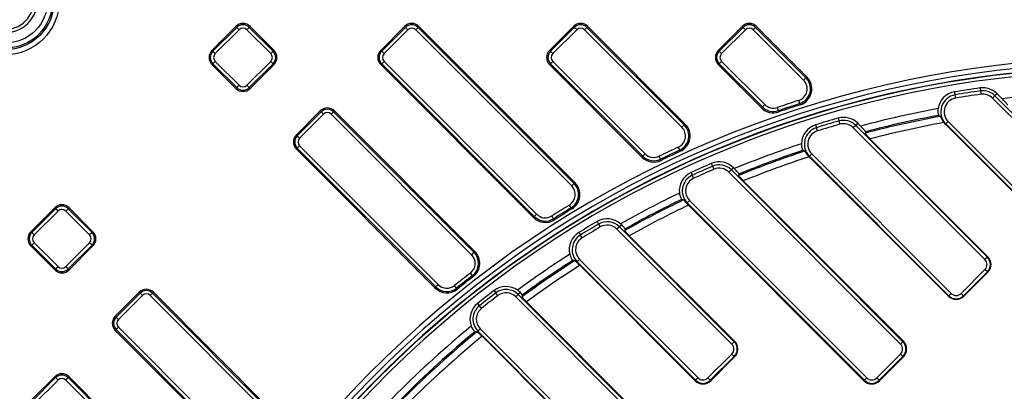
# Model space of a CAD drawing. Units: millimetres. Extents: x 8 to 439, y 1 to 291.
# Drawn here: x 41 to 100, y 231 to 253 of the extents above; entities that cross this region are included whole.
import ezdxf

# ---------------------------------------------------------------- set-up
doc = ezdxf.new("R2010")
doc.units = ezdxf.units.MM

msp = doc.modelspace()

# ---------------------------------------------------------------- linework, layer by layer
at = {"color": 7, "linetype": 'Continuous', "lineweight": 25}
for p, q in [((52.65, 250.827), (54.067, 252.244)), ((52.704, 250.773), (54.121, 252.19)), ((54.261, 252.051), (52.843, 250.634)), ((54.121, 252.19), (54.067, 252.244)), ((54.261, 252.051), (54.121, 252.19)), ((54.722, 252.051), (54.861, 252.19)), ((56.139, 250.634), (54.722, 252.051)), ((54.861, 252.19), (54.916, 252.244)), ((54.861, 252.19), (56.278, 250.773)), ((56.333, 250.827), (54.916, 252.244)), ((62.668, 250.827), (64.085, 252.244)), ((62.722, 250.773), (64.14, 252.19)), ((64.279, 252.051), (62.862, 250.634)), ((64.14, 252.19), (64.085, 252.244)), ((64.279, 252.051), (64.14, 252.19)), ((64.74, 252.051), (64.88, 252.19)), ((74.001, 242.79), (64.74, 252.051)), ((64.88, 252.19), (64.934, 252.244)), ((64.88, 252.19), (74.14, 242.93)), ((64.934, 252.244), (74.194, 242.984)), ((72.687, 250.827), (74.104, 252.244)), ((72.741, 250.773), (74.158, 252.19)), ((74.297, 252.051), (72.88, 250.634)), ((74.158, 252.19), (74.104, 252.244)), ((74.297, 252.051), (74.158, 252.19)), ((74.759, 252.051), (74.898, 252.19)), ((80.547, 246.263), (74.759, 252.051)), ((74.898, 252.19), (74.952, 252.244)), ((74.898, 252.19), (80.686, 246.402)), ((74.952, 252.244), (80.74, 246.456)), ((84.122, 252.244), (82.705, 250.827)), ((82.759, 250.773), (84.176, 252.19)), ((84.315, 252.051), (82.898, 250.634)), ((84.176, 252.19), (84.122, 252.244)), ((84.315, 252.051), (84.176, 252.19)), ((84.777, 252.051), (84.916, 252.19)), ((87.766, 249.061), (84.777, 252.051)), ((84.916, 252.19), (84.97, 252.244)), ((84.916, 252.19), (87.906, 249.2)), ((84.97, 252.244), (87.96, 249.255)), ((52.704, 250.773), (52.65, 250.827)), ((52.704, 250.773), (52.843, 250.634)), ((56.139, 250.634), (56.278, 250.773)), ((56.278, 250.773), (56.333, 250.827)), ((62.722, 250.773), (62.668, 250.827)), ((62.862, 250.634), (62.722, 250.773)), ((72.741, 250.773), (72.687, 250.827)), ((72.88, 250.634), (72.741, 250.773)), ((82.759, 250.773), (82.705, 250.827)), ((82.898, 250.634), (82.759, 250.773)), ((52.704, 250.033), (52.843, 250.172)), ((52.843, 250.172), (54.261, 248.755)), ((54.722, 248.755), (56.139, 250.172)), ((56.139, 250.172), (56.278, 250.033)), ((62.862, 250.172), (62.722, 250.033)), ((62.862, 250.172), (71.922, 241.112)), ((72.88, 250.172), (72.741, 250.033)), ((72.88, 250.172), (78.362, 244.69)), ((82.898, 250.172), (82.759, 250.033)), ((82.898, 250.172), (85.46, 247.61)), ((52.704, 250.033), (52.65, 249.978)), ((54.067, 248.561), (52.65, 249.978)), ((54.121, 248.616), (52.704, 250.033)), ((56.278, 250.033), (54.861, 248.616)), ((54.916, 248.561), (56.333, 249.978)), ((56.278, 250.033), (56.333, 249.978)), ((62.722, 250.033), (62.668, 249.978)), ((62.668, 249.978), (71.729, 240.918)), ((71.783, 240.972), (62.722, 250.033)), ((72.741, 250.033), (72.687, 249.978)), ((72.687, 249.978), (78.168, 244.497)), ((78.222, 244.551), (72.741, 250.033)), ((82.759, 250.033), (82.705, 249.978)), ((82.705, 249.978), (85.267, 247.417)), ((85.321, 247.471), (82.759, 250.033)), ((87.906, 249.2), (87.766, 249.061)), ((87.906, 249.2), (87.96, 249.255)), ((54.121, 248.616), (54.067, 248.561)), ((54.121, 248.616), (54.261, 248.755)), ((54.861, 248.616), (54.722, 248.755)), ((54.861, 248.616), (54.916, 248.561)), ((98.238, 248.595), (98.263, 248.42)), ((98.263, 248.42), (98.291, 248.223)), ((87.534, 247.668), (87.474, 247.856)), ((96.733, 248.365), (96.761, 248.191)), ((96.794, 247.994), (96.761, 248.191)), ((99.123, 248.133), (98.982, 247.992)), ((103.542, 243.431), (98.982, 247.992)), ((99.247, 248.258), (99.123, 248.133)), ((99.123, 248.133), (103.683, 243.572)), ((99.555, 247.95), (99.247, 248.258)), ((59.076, 247.235), (57.659, 245.818)), ((59.13, 247.181), (59.076, 247.235)), ((59.871, 247.181), (59.925, 247.235)), ((59.925, 247.235), (68.253, 238.907)), ((85.321, 247.471), (85.267, 247.417)), ((85.321, 247.471), (85.46, 247.61)), ((86.274, 247.25), (86.21, 247.437)), ((86.274, 247.25), (86.298, 247.178)), ((87.534, 247.668), (87.557, 247.595)), ((57.713, 245.764), (59.13, 247.181)), ((59.27, 247.041), (57.853, 245.624)), ((59.27, 247.041), (59.13, 247.181)), ((59.871, 247.181), (59.731, 247.041)), ((68.059, 238.713), (59.731, 247.041)), ((59.871, 247.181), (68.198, 238.853)), ((89.811, 246.807), (89.86, 246.638)), ((89.86, 246.638), (89.915, 246.446)), ((95.879, 246.912), (95.787, 246.972)), ((80.686, 246.402), (80.547, 246.263)), ((80.686, 246.402), (80.74, 246.456)), ((88.474, 246.408), (88.527, 246.24)), ((88.586, 246.049), (88.527, 246.24)), ((90.858, 246.379), (90.717, 246.238)), ((98.533, 238.422), (90.717, 246.238)), ((90.983, 246.504), (90.858, 246.379)), ((90.858, 246.379), (98.674, 238.563)), ((91.15, 246.336), (90.983, 246.504)), ((96.183, 246.444), (96.209, 246.47)), ((101.369, 241.258), (96.183, 246.444)), ((96.35, 246.611), (96.209, 246.47)), ((101.395, 241.284), (96.209, 246.47)), ((96.35, 246.611), (101.536, 241.425)), ((57.713, 245.764), (57.659, 245.818)), ((57.853, 245.624), (57.713, 245.764)), ((91.44, 246.001), (91.418, 245.916)), ((91.708, 245.58), (98.7, 238.589)), ((57.713, 245.024), (57.659, 244.969)), ((57.659, 244.969), (65.886, 236.743)), ((57.853, 245.163), (57.713, 245.024)), ((65.94, 236.797), (57.713, 245.024)), ((57.853, 245.163), (66.079, 236.936)), ((80.418, 244.91), (80.336, 245.089)), ((80.418, 244.91), (80.45, 244.84)), ((87.827, 244.852), (87.728, 244.899)), ((78.222, 244.551), (78.168, 244.497)), ((78.222, 244.551), (78.362, 244.69)), ((79.277, 244.372), (79.191, 244.55)), ((79.277, 244.372), (79.31, 244.303)), ((88.084, 244.525), (88.11, 244.551)), ((88.084, 244.525), (88.09, 244.519)), ((96.36, 236.249), (88.09, 244.519)), ((88.251, 244.692), (88.11, 244.551)), ((96.386, 236.275), (88.11, 244.551)), ((88.251, 244.692), (96.527, 236.416)), ((82.286, 244.117), (82.356, 243.955)), ((82.356, 243.955), (82.435, 243.772)), ((83.478, 243.741), (83.337, 243.6)), ((83.603, 243.866), (83.478, 243.741)), ((83.478, 243.741), (93.665, 233.554)), ((83.654, 243.814), (83.603, 243.866)), ((81.085, 243.583), (81.158, 243.422)), ((81.241, 243.241), (81.158, 243.422)), ((93.524, 233.413), (83.337, 243.6)), ((83.928, 243.496), (83.909, 243.406)), ((74.14, 242.93), (74.001, 242.79)), ((74.14, 242.93), (74.194, 242.984)), ((84.183, 243.087), (93.691, 233.58)), ((80.642, 241.957), (80.537, 241.991)), ((43.316, 241.493), (41.899, 240.076)), ((41.953, 240.022), (43.37, 241.439)), ((43.37, 241.439), (43.316, 241.493)), ((43.51, 241.3), (43.37, 241.439)), ((43.971, 241.3), (44.111, 241.439)), ((44.111, 241.439), (44.165, 241.493)), ((44.111, 241.439), (45.528, 240.022)), ((45.582, 240.076), (44.165, 241.493)), ((73.966, 241.487), (73.864, 241.656)), ((73.966, 241.487), (74.006, 241.422)), ((80.835, 241.753), (80.863, 241.78)), ((80.835, 241.753), (80.935, 241.655)), ((81.003, 241.921), (80.863, 241.78)), ((91.377, 231.266), (80.863, 241.78)), ((91.351, 231.24), (80.935, 241.655)), ((81.003, 241.921), (91.518, 231.407)), ((43.51, 241.3), (42.093, 239.883)), ((45.388, 239.883), (43.971, 241.3)), ((71.783, 240.972), (71.729, 240.918)), ((71.783, 240.972), (71.922, 241.112)), ((72.93, 240.845), (72.824, 241.011)), ((72.93, 240.845), (72.971, 240.78)), ((75.509, 240.68), (75.598, 240.528)), ((75.598, 240.528), (75.699, 240.356)), ((76.831, 240.37), (76.69, 240.229)), ((83.506, 233.413), (76.69, 240.229)), ((76.955, 240.494), (76.831, 240.37)), ((76.831, 240.37), (83.647, 233.554)), ((76.955, 240.494), (76.901, 240.546)), ((77.167, 240.238), (77.154, 240.143)), ((41.953, 240.022), (41.899, 240.076)), ((42.093, 239.883), (41.953, 240.022)), ((45.528, 240.022), (45.388, 239.883)), ((45.528, 240.022), (45.582, 240.076)), ((74.424, 240.028), (74.517, 239.878)), ((74.621, 239.708), (74.517, 239.878)), ((77.418, 239.834), (83.673, 233.58)), ((41.953, 239.282), (41.899, 239.228)), ((43.316, 237.811), (41.899, 239.228)), ((42.093, 239.421), (41.953, 239.282)), ((43.37, 237.865), (41.953, 239.282)), ((42.093, 239.421), (43.51, 238.004)), ((43.971, 238.004), (45.388, 239.421)), ((45.528, 239.282), (44.111, 237.865)), ((45.582, 239.228), (44.165, 237.811)), ((45.528, 239.282), (45.388, 239.421)), ((45.528, 239.282), (45.582, 239.228)), ((68.198, 238.853), (68.059, 238.713)), ((68.198, 238.853), (68.253, 238.907)), ((98.674, 238.563), (98.533, 238.422)), ((98.7, 238.589), (98.674, 238.563)), ((43.37, 237.865), (43.51, 238.004)), ((44.111, 237.865), (43.971, 238.004)), ((74.182, 238.36), (74.074, 238.382)), ((74.299, 238.262), (74.33, 238.294)), ((74.471, 238.435), (74.33, 238.294)), ((81.359, 231.266), (74.33, 238.294)), ((74.471, 238.435), (81.499, 231.407)), ((81.333, 231.24), (74.489, 238.083)), ((43.37, 237.865), (43.316, 237.811)), ((44.111, 237.865), (44.165, 237.811)), ((68.11, 237.469), (67.989, 237.625)), ((68.11, 237.469), (68.157, 237.408)), ((97.116, 236.416), (98.533, 237.833)), ((98.674, 237.692), (97.257, 236.275)), ((98.7, 237.666), (97.283, 236.249)), ((98.674, 237.692), (98.533, 237.833)), ((98.7, 237.666), (98.674, 237.692)), ((65.94, 236.797), (65.886, 236.743)), ((66.079, 236.936), (65.94, 236.797)), ((67.171, 236.73), (67.048, 236.883)), ((67.171, 236.73), (67.219, 236.67)), ((46.908, 235.067), (48.325, 236.484)), ((46.962, 235.013), (48.38, 236.43)), ((48.519, 236.291), (47.102, 234.874)), ((48.38, 236.43), (48.325, 236.484)), ((48.519, 236.291), (48.38, 236.43)), ((48.98, 236.291), (49.12, 236.43)), ((57.207, 228.064), (48.98, 236.291)), ((49.12, 236.43), (49.174, 236.484)), ((49.12, 236.43), (57.346, 228.203)), ((49.174, 236.484), (57.4, 228.257)), ((69.392, 236.581), (69.499, 236.441)), ((69.619, 236.282), (69.499, 236.441)), ((70.691, 236.21), (70.832, 236.35)), ((78.497, 228.404), (70.691, 236.21)), ((70.953, 236.472), (70.832, 236.35)), ((70.832, 236.35), (78.638, 228.545)), ((71.065, 236.321), (71.058, 236.221)), ((96.36, 236.249), (96.386, 236.275)), ((96.527, 236.416), (96.386, 236.275)), ((97.116, 236.416), (97.257, 236.275)), ((97.283, 236.249), (97.257, 236.275)), ((68.414, 235.823), (68.524, 235.685)), ((68.647, 235.528), (68.524, 235.685)), ((71.317, 235.917), (78.663, 228.57)), ((46.962, 235.013), (46.908, 235.067)), ((47.102, 234.874), (46.962, 235.013)), ((47.102, 234.412), (46.962, 234.273)), ((47.102, 234.412), (55.43, 226.084)), ((46.962, 234.273), (46.908, 234.218)), ((46.908, 234.218), (55.236, 225.891)), ((55.29, 225.945), (46.962, 234.273)), ((68.371, 234.138), (68.262, 234.147)), ((68.371, 234.138), (68.394, 234.128)), ((68.394, 234.128), (68.436, 234.17)), ((68.577, 234.311), (68.436, 234.17)), ((76.349, 226.256), (68.436, 234.17)), ((68.577, 234.311), (76.49, 226.397)), ((76.324, 226.231), (68.679, 233.875)), ((83.647, 233.554), (83.506, 233.413)), ((83.673, 233.58), (83.647, 233.554)), ((93.665, 233.554), (93.524, 233.413)), ((93.691, 233.58), (93.665, 233.554)), ((82.089, 231.407), (83.506, 232.824)), ((83.647, 232.683), (82.23, 231.266)), ((83.673, 232.657), (82.255, 231.24)), ((83.647, 232.683), (83.506, 232.824)), ((83.673, 232.657), (83.647, 232.683)), ((92.107, 231.407), (93.524, 232.824)), ((93.665, 232.683), (92.248, 231.266)), ((93.691, 232.657), (92.274, 231.24)), ((93.665, 232.683), (93.524, 232.824)), ((93.691, 232.657), (93.665, 232.683)), ((43.316, 231.475), (41.899, 230.058)), ((43.37, 231.421), (43.316, 231.475)), ((44.111, 231.421), (44.165, 231.475)), ((44.165, 231.475), (53.225, 222.414)), ((41.953, 230.004), (43.37, 231.421)), ((43.51, 231.281), (42.093, 229.864)), ((43.51, 231.281), (43.37, 231.421)), ((43.971, 231.281), (44.111, 231.421)), ((53.032, 222.221), (43.971, 231.281)), ((44.111, 231.421), (53.171, 222.36)), ((81.333, 231.24), (81.359, 231.266)), ((81.499, 231.407), (81.359, 231.266)), ((82.089, 231.407), (82.23, 231.266)), ((82.255, 231.24), (82.23, 231.266)), ((91.351, 231.24), (91.377, 231.266)), ((91.518, 231.407), (91.377, 231.266)), ((92.107, 231.407), (92.248, 231.266)), ((92.274, 231.24), (92.248, 231.266))]:
    msp.add_line(p, q, dxfattribs=at)
for radius in [3.215, 2.916, 2.824, 2.525]:
    msp.add_circle((40.368, 253.776), radius, dxfattribs=at)
for centre, radius, start, end in [((40.368, 253.776), 1.91, 264.20683, 5.79317), ((40.368, 253.776), 1.71, 266.53611, 3.46389), ((54.491, 251.82), 0.6, 45, 135), ((54.491, 251.82), 0.523, 45, 135), ((54.491, 251.82), 0.326, 45, 135), ((64.51, 251.82), 0.6, 45, 135), ((64.51, 251.82), 0.523, 45, 135), ((64.51, 251.82), 0.326, 45, 135), ((74.528, 251.82), 0.6, 45, 135), ((74.528, 251.82), 0.523, 45, 135), ((74.528, 251.82), 0.326, 45, 135), ((84.546, 251.82), 0.6, 45, 135), ((84.546, 251.82), 0.523, 45, 135), ((84.546, 251.82), 0.326, 45, 135), ((53.074, 250.403), 0.6, 135, 225), ((53.074, 250.403), 0.523, 135, 225), ((55.908, 250.403), 0.523, 315, 45), ((55.908, 250.403), 0.6, 315, 45), ((63.093, 250.403), 0.6, 135, 225), ((63.093, 250.403), 0.523, 135, 225), ((73.111, 250.403), 0.6, 135, 225), ((73.111, 250.403), 0.523, 135, 225), ((83.129, 250.403), 0.6, 135, 225), ((83.129, 250.403), 0.523, 135, 225), ((106.84, 187.303), 63.09, 54.9201, 213.30847), ((53.074, 250.403), 0.326, 135, 225), ((55.908, 250.403), 0.326, 315, 45), ((63.093, 250.403), 0.326, 135, 225), ((73.111, 250.403), 0.326, 135, 225), ((83.129, 250.403), 0.326, 135, 225), ((106.84, 187.303), 62.79, 54.9201, 213.30847), ((106.84, 187.303), 62.313, 54.66632, 214.33619), ((106.84, 187.303), 62.513, 54.38538, 135), ((87.253, 248.547), 0.726, 287.73526, 45), ((87.253, 248.547), 0.923, 287.73526, 45), ((87.253, 248.547), 1, 287.73526, 45), ((54.491, 248.986), 0.6, 225, 315), ((54.491, 248.986), 0.523, 225, 315), ((54.491, 248.986), 0.326, 225, 315), ((106.84, 187.303), 61.892, 97.98838, 99.39868), ((106.84, 187.303), 61.716, 97.98838, 99.39868), ((98.404, 247.414), 1.192, 45, 97.98838), ((98.404, 247.414), 1.016, 45, 97.98838), ((106.84, 187.303), 63.574, 107.73526, 108.9358), ((96.927, 247.189), 1.192, 99.39868, 171.2212), ((96.927, 247.189), 1.016, 99.39868, 225), ((96.927, 247.189), 0.817, 99.39868, 225), ((106.84, 187.303), 61.517, 97.98838, 99.39868), ((98.404, 247.414), 0.817, 45, 97.98838), ((106.84, 187.303), 61.083, 83.15052, 96.84948), ((59.5, 246.811), 0.6, 45, 135), ((59.5, 246.811), 0.523, 45, 135), ((85.974, 248.124), 1, 225, 288.9358), ((85.974, 248.124), 0.923, 225, 288.9358), ((85.974, 248.124), 0.726, 225, 288.9358), ((106.84, 187.303), 63.377, 107.73526, 108.9358), ((106.84, 187.303), 63.3, 107.73526, 108.9358), ((106.84, 187.303), 61.083, 100.46147, 104.8838), ((59.5, 246.811), 0.326, 45, 135), ((106.84, 187.303), 61.892, 105.96972, 107.26152), ((106.84, 187.303), 61.716, 105.96972, 107.26152), ((90.139, 245.661), 1.192, 45, 105.96972), ((90.139, 245.661), 1.016, 45, 105.96972), ((106.84, 187.303), 60.608, 100.4194, 104.74154), ((106.84, 187.303), 60.684, 100.49418, 104.70027), ((80.033, 245.749), 0.726, 294.63915, 45), ((80.033, 245.749), 0.923, 294.63915, 45), ((80.033, 245.749), 1, 294.63915, 45), ((88.828, 245.269), 1.192, 107.26152, 179.08404), ((88.828, 245.269), 1.016, 107.26152, 225), ((106.84, 187.303), 61.517, 105.96972, 107.26152), ((90.139, 245.661), 0.817, 45, 105.96972), ((106.84, 187.303), 60.209, 100.28123, 104.55534), ((96.927, 247.189), 1.052, 217.61837, 225), ((58.083, 245.394), 0.6, 135, 225), ((58.083, 245.394), 0.523, 135, 225), ((58.083, 245.394), 0.326, 135, 225), ((88.828, 245.269), 0.817, 107.26152, 225), ((106.84, 187.303), 63.574, 114.63915, 115.77936), ((106.84, 187.303), 63.377, 114.63915, 115.77936), ((106.84, 187.303), 61.083, 108.32431, 112.30776), ((106.84, 187.303), 60.684, 108.35702, 112.18308), ((78.875, 245.204), 1, 225, 295.77936), ((78.875, 245.204), 0.923, 225, 295.77936), ((78.875, 245.204), 0.726, 225, 295.77936), ((106.84, 187.303), 63.3, 114.63915, 115.77936), ((106.84, 187.303), 60.608, 108.28223, 112.23085), ((106.84, 187.303), 60.209, 108.14411, 112.1046), ((106.84, 187.303), 61.892, 113.37275, 114.59025), ((106.84, 187.303), 61.716, 113.37275, 114.59025), ((106.84, 187.303), 61.517, 113.37275, 114.59025), ((82.759, 243.023), 1.192, 45, 113.37275), ((82.759, 243.023), 1.016, 45, 113.37275), ((82.759, 243.023), 0.817, 45, 113.37275), ((81.581, 242.498), 1.192, 114.59025, 186.41278), ((81.581, 242.498), 1.016, 114.59025, 225), ((81.581, 242.498), 0.817, 114.59025, 225), ((73.487, 242.277), 0.726, 301.2456, 45), ((73.487, 242.277), 0.923, 301.2456, 45), ((73.487, 242.277), 1, 301.2456, 45), ((106.84, 187.303), 61.083, 115.65304, 119.34951), ((106.84, 187.303), 60.684, 115.68576, 119.27312), ((43.74, 241.069), 0.6, 45, 135), ((43.74, 241.069), 0.523, 45, 135), ((43.74, 241.069), 0.326, 45, 135), ((106.84, 187.303), 63.574, 121.2456, 122.34759), ((106.84, 187.303), 63.377, 121.2456, 122.34759), ((106.84, 187.303), 63.3, 121.2456, 122.34759), ((106.84, 187.303), 60.608, 115.61097, 119.32759), ((106.84, 187.303), 60.209, 115.48266, 119.25276), ((72.436, 241.625), 1, 225, 302.34759), ((72.436, 241.625), 0.923, 225, 302.34759), ((72.436, 241.625), 0.726, 225, 302.34759), ((76.112, 239.651), 1.192, 48.58978, 120.4123), ((106.84, 187.303), 61.892, 120.4123, 121.5836), ((106.84, 187.303), 61.716, 120.4123, 121.5836), ((106.84, 187.303), 61.517, 120.4123, 121.5836), ((76.112, 239.651), 1.016, 45, 120.4123), ((76.112, 239.651), 0.817, 45, 120.4123), ((42.323, 239.652), 0.6, 135, 225), ((42.323, 239.652), 0.523, 135, 225), ((42.323, 239.652), 0.326, 135, 225), ((45.157, 239.652), 0.326, 315, 45), ((45.157, 239.652), 0.523, 315, 45), ((45.157, 239.652), 0.6, 315, 45), ((75.049, 239.012), 1.192, 121.5836, 193.40612), ((75.049, 239.012), 1.016, 121.5836, 225), ((75.049, 239.012), 0.817, 121.5836, 225), ((67.546, 238.2), 0.726, 307.66968, 45), ((67.546, 238.2), 0.923, 307.66968, 45), ((67.546, 238.2), 1, 307.66968, 45), ((106.84, 187.303), 61.083, 122.64639, 126.16954), ((98.239, 238.127), 0.616, 315, 45), ((98.239, 238.127), 0.652, 315, 45), ((43.74, 238.235), 0.326, 225, 315), ((106.84, 187.303), 60.608, 122.60431, 126.18442), ((106.84, 187.303), 60.684, 122.6791, 126.12286), ((106.84, 187.303), 60.209, 122.5002, 126.15638), ((98.239, 238.127), 0.417, 315, 45), ((43.74, 238.235), 0.6, 225, 315), ((43.74, 238.235), 0.523, 225, 315), ((106.84, 187.303), 63.574, 127.66968, 128.75013), ((106.84, 187.303), 63.377, 127.66968, 128.75013), ((106.84, 187.303), 63.3, 127.66968, 128.75013), ((66.593, 237.45), 1, 225, 308.75013), ((66.593, 237.45), 0.923, 225, 308.75013), ((66.593, 237.45), 0.726, 225, 308.75013), ((70.113, 235.632), 1.192, 55.40981, 127.23233), ((48.75, 236.06), 0.6, 45, 135), ((48.75, 236.06), 0.523, 45, 135), ((48.75, 236.06), 0.326, 45, 135), ((106.84, 187.303), 61.892, 127.23233, 128.37785), ((106.84, 187.303), 61.716, 127.23233, 128.37785), ((106.84, 187.303), 61.517, 127.23233, 128.37785), ((70.113, 235.632), 1.016, 45, 127.23233), ((70.113, 235.632), 0.817, 45, 127.23233), ((96.822, 236.71), 0.652, 225, 315), ((96.822, 236.71), 0.616, 225, 315), ((96.822, 236.71), 0.417, 225, 315), ((69.155, 234.888), 1.192, 128.37785, 200.20037), ((69.155, 234.888), 1.016, 128.37785, 225), ((47.333, 234.643), 0.6, 135, 225), ((47.333, 234.643), 0.523, 135, 225), ((69.155, 234.888), 0.817, 128.37785, 225), ((47.333, 234.643), 0.326, 135, 225), ((106.84, 187.303), 61.083, 129.44063, 140.55663), ((106.84, 187.303), 60.684, 129.47335, 140.5261), ((106.84, 187.303), 60.608, 129.39856, 140.60132), ((106.84, 187.303), 60.209, 129.33106, 140.66894), ((83.211, 233.118), 0.417, 315, 45), ((83.211, 233.118), 0.616, 315, 45), ((83.211, 233.118), 0.652, 315, 45), ((93.229, 233.118), 0.417, 315, 45), ((93.229, 233.118), 0.616, 315, 45), ((93.229, 233.118), 0.652, 315, 45), ((43.74, 231.051), 0.6, 45, 135), ((43.74, 231.051), 0.523, 45, 135), ((106.84, 187.303), 62.513, 135, 214.437), ((43.74, 231.051), 0.326, 45, 135), ((81.794, 231.701), 0.652, 225, 315), ((81.794, 231.701), 0.616, 225, 315), ((81.794, 231.701), 0.417, 225, 315), ((91.812, 231.701), 0.652, 225, 315), ((91.812, 231.701), 0.616, 225, 315), ((91.812, 231.701), 0.417, 225, 315)]:
    msp.add_arc(centre, radius, start, end, dxfattribs=at)
at = {"color": 8, "linetype": 'Continuous', "lineweight": 25}
msp.add_arc((106.84, 187.303), 62.534, 54.32916, 214.49008, dxfattribs=at)
at = {"color": 7, "linetype": 'Continuous', "lineweight": 25}
for points, knots in [([(99.874, 247.586), (99.872, 247.592), (99.869, 247.605), (99.829, 247.656), (99.762, 247.734), (99.668, 247.836), (99.591, 247.913), (99.555, 247.95)], [0, 0, 0, 0, 0.166892, 0.333345, 0.509784, 0.769412, 1, 1, 1, 1]), ([(95.749, 247.371), (95.744, 247.328), (95.734, 247.242), (95.741, 247.126), (95.758, 247.036), (95.776, 246.986), (95.784, 246.976), (95.787, 246.972)], [0, 0, 0, 0, 0.215023, 0.430381, 0.640304, 0.855889, 1, 1, 1, 1]), ([(95.879, 246.912), (95.885, 246.904), (95.897, 246.89), (95.93, 246.815), (95.981, 246.716), (96.038, 246.621), (96.079, 246.565), (96.094, 246.546)], [0, 0, 0, 0, 0.2209208, 0.4418464, 0.662318, 0.883027, 1, 1, 1, 1]), ([(91.44, 246.001), (91.439, 246.008), (91.435, 246.021), (91.393, 246.075), (91.329, 246.15), (91.245, 246.24), (91.182, 246.305), (91.15, 246.336)], [0, 0, 0, 0, 0.187834, 0.3754, 0.57022, 0.788862, 1, 1, 1, 1]), ([(91.708, 245.58), (91.668, 245.621), (91.588, 245.703), (91.489, 245.812), (91.431, 245.884), (91.417, 245.91), (91.417, 245.915), (91.418, 245.916)], [0, 0, 0, 0, 0.269919, 0.540968, 0.779726, 0.964518, 1, 1, 1, 1]), ([(87.636, 245.289), (87.637, 245.245), (87.639, 245.159), (87.662, 245.045), (87.691, 244.959), (87.715, 244.911), (87.724, 244.903), (87.728, 244.899)], [0, 0, 0, 0, 0.215023, 0.430381, 0.640304, 0.855889, 1, 1, 1, 1]), ([(87.827, 244.852), (87.834, 244.845), (87.848, 244.832), (87.892, 244.763), (87.955, 244.672), (88.023, 244.587), (88.069, 244.54), (88.084, 244.525)], [0, 0, 0, 0, 0.224146, 0.448296, 0.671986, 0.895917, 1, 1, 1, 1]), ([(83.928, 243.496), (83.925, 243.503), (83.921, 243.517), (83.878, 243.574), (83.811, 243.651), (83.733, 243.735), (83.677, 243.791), (83.654, 243.814)], [0, 0, 0, 0, 0.203832, 0.407537, 0.615303, 0.837184, 1, 1, 1, 1]), ([(84.183, 243.087), (84.148, 243.124), (84.076, 243.196), (83.987, 243.295), (83.928, 243.367), (83.909, 243.398), (83.909, 243.405), (83.909, 243.406)], [0, 0, 0, 0, 0.247914, 0.496393, 0.729198, 0.942732, 1, 1, 1, 1]), ([(80.396, 242.365), (80.402, 242.323), (80.415, 242.237), (80.453, 242.127), (80.493, 242.045), (80.523, 242.001), (80.533, 241.994), (80.537, 241.991)], [0, 0, 0, 0, 0.215023, 0.430381, 0.640304, 0.855889, 1, 1, 1, 1]), ([(80.642, 241.957), (80.649, 241.951), (80.665, 241.94), (80.717, 241.877), (80.777, 241.809), (80.822, 241.766), (80.835, 241.753)], [0, 0, 0, 0, 0.289551, 0.579108, 0.86807, 1, 1, 1, 1]), ([(77.167, 240.238), (77.165, 240.246), (77.16, 240.261), (77.114, 240.32), (77.046, 240.399), (76.986, 240.462), (76.955, 240.494)], [0, 0, 0, 0, 0.246084, 0.49214, 0.739666, 1, 1, 1, 1]), ([(77.418, 239.834), (77.385, 239.868), (77.318, 239.935), (77.235, 240.028), (77.177, 240.099), (77.155, 240.133), (77.154, 240.141), (77.154, 240.143)], [0, 0, 0, 0, 0.235167, 0.47061, 0.698875, 0.918453, 1, 1, 1, 1]), ([(73.889, 238.736), (73.9, 238.694), (73.924, 238.611), (73.974, 238.506), (74.024, 238.43), (74.059, 238.39), (74.07, 238.384), (74.074, 238.382)], [0, 0, 0, 0, 0.2150228, 0.4303809, 0.6403041, 0.8558892, 1, 1, 1, 1]), ([(74.182, 238.36), (74.191, 238.356), (74.207, 238.346), (74.254, 238.302), (74.289, 238.271), (74.299, 238.262)], [0, 0, 0, 0, 0.421352, 0.842712, 1, 1, 1, 1]), ([(74.299, 238.262), (74.329, 238.236), (74.388, 238.183), (74.456, 238.116), (74.489, 238.083)], [0, 0, 0, 0, 0.505259, 1, 1, 1, 1]), ([(70.953, 236.472), (70.926, 236.5), (70.879, 236.549), (70.817, 236.594), (70.79, 236.614)], [0, 0, 0, 0, 0.565144, 1, 1, 1, 1]), ([(71.065, 236.321), (71.063, 236.329), (71.057, 236.346), (71.014, 236.402), (70.972, 236.45), (70.953, 236.472)], [0, 0, 0, 0, 0.3577776, 0.7156049, 1, 1, 1, 1]), ([(71.317, 235.917), (71.285, 235.949), (71.221, 236.014), (71.14, 236.104), (71.083, 236.174), (71.059, 236.21), (71.058, 236.219), (71.058, 236.221)], [0, 0, 0, 0, 0.228441, 0.456989, 0.682979, 0.906534, 1, 1, 1, 1]), ([(68.035, 234.476), (68.052, 234.437), (68.085, 234.357), (68.148, 234.259), (68.205, 234.189), (68.246, 234.153), (68.257, 234.148), (68.262, 234.147)], [0, 0, 0, 0, 0.2150228, 0.4303809, 0.6403041, 0.8558892, 1, 1, 1, 1]), ([(68.394, 234.128), (68.411, 234.116), (68.444, 234.092), (68.526, 234.022), (68.608, 233.945), (68.66, 233.894), (68.679, 233.875)], [0, 0, 0, 0, 0.2780634, 0.5560977, 0.8346513, 1, 1, 1, 1])]:
    msp.add_open_spline(points, degree=3, knots=knots, dxfattribs=at)

doc.saveas('drawing.dxf')
